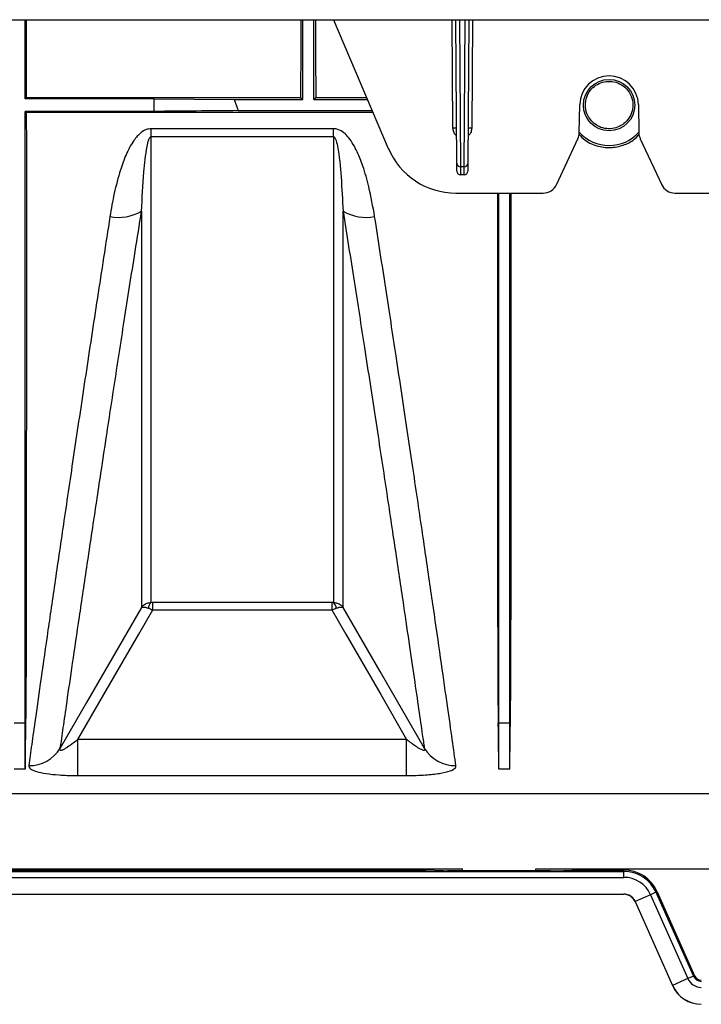
# Model space of a CAD drawing. Units: millimetres. Extents: x 71 to 4274, y 142 to 2067.
# Drawn here: x 1612 to 1705, y 215 to 349 of the extents above; entities that cross this region are included whole.
import ezdxf

# ---------------------------------------------------------------- set-up
doc = ezdxf.new("R2010")
doc.units = ezdxf.units.MM
doc.layers.add('157009', color=7, linetype='Continuous')

# ---------------------------------------------------------------- blocks, each defined once
blk = doc.blocks.new('1115417-M_001_Top_view')
for p, q in [((606.7, -51.35), (1020.95, -51.35)), ((646.83, -62.15), (646.83, -51.35)), ((684.68, -62.25), (684.68, -51.35)), ((686.18, -62.25), (686.18, -51.35)), ((688.85, -51.35), (696.33, -68.92)), ((705.14, -66.14), (705.05, -51.35)), ((705.67, -70.95), (705.55, -51.35)), ((706.04, -51.35), (706.17, -71.4)), ((706.68, -71.4), (706.81, -51.35)), ((707.3, -51.35), (707.18, -70.95)), ((707.8, -51.35), (707.71, -66.14)), ((664.43, -62.15), (646.83, -62.15)), ((684.42, -61.99), (646.98, -61.99)), ((664.43, -63.86), (664.43, -62.15)), ((664.43, -62.15), (675.32, -62.25)), ((675.32, -62.25), (675.85, -63.75)), ((675.32, -62.25), (684.68, -62.25)), ((684.42, -61.99), (684.68, -62.25)), ((686.43, -61.99), (686.18, -62.25)), ((686.18, -62.25), (693.49, -62.25)), ((693.38, -61.99), (686.43, -61.99)), ((722.36, -66.78), (722.43, -62.93)), ((730.42, -62.93), (730.49, -66.78)), ((646.83, -63.86), (646.98, -64.02)), ((664.43, -63.86), (646.83, -63.86)), ((694.25, -64.02), (646.98, -64.02)), ((675.85, -63.75), (694.13, -63.75)), ((688.87, -66.21), (663.98, -66.21)), ((663.98, -67.29), (663.98, -66.21)), ((688.87, -67.29), (688.87, -66.21)), ((663.98, -67.29), (688.87, -67.29)), ((719.25, -73.85), (722.17, -67.59)), ((730.68, -67.59), (733.6, -73.85)), ((706.68, -71.4), (706.17, -71.4)), ((706.68, -72.5), (706.17, -72.5)), ((705.54, -75), (717.44, -75)), ((735.41, -75), (747.32, -75)), ((688.63, -130.84), (664.22, -130.84)), ((664.22, -131.82), (664.22, -130.84)), ((688.63, -130.84), (688.63, -131.82)), ((664.22, -131.82), (688.63, -131.82)), ((646.83, -147.28), (645.33, -147.28)), ((646.83, -153.56), (646.83, -147.28)), ((646.83, -147.28), (646.88, -147.28)), ((711.38, -147.28), (711.32, -147.28)), ((711.38, -153.56), (711.38, -147.28)), ((712.88, -147.28), (711.38, -147.28)), ((712.88, -153.56), (712.88, -147.28)), ((712.88, -147.28), (712.93, -147.28)), ((654.02, -154.42), (654.02, -149.52)), ((698.83, -149.52), (654.02, -149.52)), ((698.83, -154.42), (698.83, -149.52)), ((646.83, -153.56), (645.33, -153.56)), ((712.88, -153.56), (711.38, -153.56)), ((654.02, -154.42), (698.83, -154.42)), ((744.68, -156.92), (578.43, -156.92)), ((244.43, -167.48), (728.43, -167.48)), ((626.43, -167.12), (706.43, -167.12)), ((631.39, -167.3), (701.46, -167.3)), ((701.46, -167.3), (701.46, -167.12)), ((703.84, -167.42), (701.46, -167.3)), ((718.44, -167.42), (704.41, -167.42)), ((706.43, -167.42), (706.43, -167.12)), ((716.43, -167.42), (716.43, -167.12)), ((716.43, -167.12), (744.68, -167.12)), ((719.01, -167.42), (721.39, -167.3)), ((721.39, -167.12), (721.39, -167.3)), ((721.39, -167.3), (728.43, -167.3)), ((728.43, -167.48), (728.43, -167.3)), ((728.43, -168.3), (728.43, -167.48)), ((244.43, -168.3), (728.43, -168.3)), ((732.82, -170.34), (732.08, -170.67)), ((732.99, -170.27), (732.82, -170.34)), ((732.82, -170.34), (737.92, -181.78)), ((732.99, -170.27), (738.09, -181.71)), ((244.43, -170.59), (728.43, -170.59)), ((244.43, -170.61), (728.43, -170.61)), ((728.43, -170.61), (728.43, -170.59)), ((729.99, -171.6), (729.97, -171.61)), ((729.97, -171.61), (735.06, -183.05)), ((732.08, -170.67), (729.99, -171.6)), ((729.99, -171.6), (735.08, -183.05)), ((732.08, -170.67), (737.17, -182.11)), ((737.17, -182.11), (735.08, -183.05)), ((737.92, -181.78), (737.17, -182.11)), ((738.09, -181.71), (737.92, -181.78)), ((735.08, -183.05), (735.06, -183.05))]:
    blk.add_line(p, q)
at = {"flags": 128}
for points in [[(646.98, -61.99), (646.9, -62.07), (646.83, -62.15)], [(705.67, -72), (705.67, -71.88), (705.67, -71.53), (705.67, -70.95)], [(707.18, -70.95), (707.18, -71.53), (707.18, -71.88), (707.18, -72)], [(706.17, -71.4), (706.17, -72), (706.17, -72.38), (706.17, -72.5)], [(706.68, -72.5), (706.68, -72.38), (706.68, -72), (706.68, -71.4)], [(662.69, -131.49), (661.19, -134.09), (655.2, -144.48), (651.61, -150.7)], [(701.24, -150.7), (701.21, -150.65), (695.21, -140.25), (691.84, -134.41), (690.16, -131.49)], [(654.02, -149.52), (657.56, -143.38), (662.3, -135.15), (664.22, -131.82)], [(688.63, -131.82), (690.55, -135.15), (695.29, -143.38), (698.83, -149.52)]]:
    blk.add_lwpolyline(points, dxfattribs=at)
blk.add_circle((726.43, -63), 3.5)
for centre, radius, start, end in [((726.43, -63), 4, 1, 179), ((705.44, -94.87), 28.73, 89.6014, 90.5984), ((707.41, -94.87), 28.73, 89.4016, 90.3986), ((720.36, -66.74), 2, 335, 359), ((726.43, -63), 5.5, 222.3418, 317.6582), ((732.49, -66.74), 2, 181, 205), ((705.54, -65), 10, 203.0704, 270), ((706.14, -70.92), 0.474, 183.8646, 273.2122), ((706.71, -70.92), 0.475, 266.7903, 356.1329), ((706.17, -72), 0.5, 180.35, 270), ((706.68, -72), 0.5, 270, 359.65), ((717.44, -73), 2, 270, 335), ((735.41, -73), 2, 205, 270), ((659.54, -72.04), 6.27, 259.2934, 300.1205), ((693.31, -72.04), 6.27, 239.8795, 280.7066), ((664.69, -131.64), 1.07, 131.244, 178.3834), ((688.16, -131.64), 1.07, 1.6167, 48.7569), ((647.37, -148.09), 4.98, 269.1691, 328.4365), ((705.48, -148.09), 4.98, 211.5637, 270.8307), ((728.43, -172.3), 5, 24.0005, 90), ((728.43, -172.3), 4.82, 24.0005, 90), ((728.43, -172.3), 4, 24.0005, 90), ((728.43, -172.3), 1.71, 24.0005, 90), ((728.43, -172.3), 1.69, 24.0005, 90), ((739, -181.3), 2, 204.0005, 270), ((739, -181.3), 1.18, 204.0005, 270), ((739, -181.3), 1, 204.0005, 270), ((739, -181.3), 4.31, 204.0005, 270), ((739, -181.3), 4.29, 204.0005, 270)]:
    blk.add_arc(centre, radius, start, end)
for centre, major_axis, ratio, start_param, end_param in [((683.15, 0), (0, 157.5), 0.008727, 4.307854, 4.380313), ((687.7, 0), (0, 157.5), 0.008727, 1.902873, 1.975332), ((653.01, 0), (6.04, 157.5), 0.00872, 2.779751, 2.917834), ((705.19, 0), (-6.04, 157.5), 0.00872, 3.365352, 3.503434), ((719.06, 0), (6.04, 157.5), 0.00872, 2.779751, 2.917834), ((704.41, -167.42), (0.58, 0), 0.008727, 3.316126, 4.712389), ((718.44, -167.42), (0.58, 0), 0.008727, 4.712389, 6.108652)]:
    blk.add_ellipse(centre, major_axis=major_axis, ratio=ratio, start_param=start_param, end_param=end_param)
for points, knots in [([(646.98, -51.35), (646.98, -52.22), (646.98, -54.5), (646.98, -58.04), (646.98, -60.7), (646.98, -61.99)], [0, 0, 0, 0, 0.240623, 0.632536, 1, 1, 1, 1]), ([(724.02, -65.15), (724.27, -65.39), (724.79, -65.86), (725.82, -66.22), (726.87, -66.25), (727.85, -65.95), (728.68, -65.38), (729.33, -64.55), (729.69, -63.5), (729.67, -62.34), (729.23, -61.22), (728.41, -60.34), (727.38, -59.83), (726.3, -59.7), (725.27, -59.91), (724.38, -60.41), (723.67, -61.18), (723.23, -62.17), (723.14, -63.3), (723.41, -64.35), (723.84, -64.91), (724.02, -65.15)], [0, 0, 0, 0, 0.051494, 0.103125, 0.151683, 0.198371, 0.246245, 0.297649, 0.353645, 0.413473, 0.474413, 0.532972, 0.587037, 0.636948, 0.684705, 0.732674, 0.782897, 0.836773, 0.894665, 0.955328, 1, 1, 1, 1]), ([(646.83, -147.28), (646.83, -146.36), (646.83, -144.53), (646.83, -140.7), (646.83, -136.11), (646.83, -130.7), (646.83, -124.54), (646.83, -117.65), (646.83, -110.08), (646.83, -101.88), (646.83, -93.11), (646.83, -83.81), (646.83, -74.08), (646.83, -67.27), (646.83, -63.86)], [0, 0, 0, 0, 0.083406, 0.166811, 0.250217, 0.333623, 0.417028, 0.500434, 0.58384, 0.667245, 0.750651, 0.833767, 0.916884, 1, 1, 1, 1]), ([(646.98, -64.02), (646.98, -66.8), (646.99, -72.36), (646.99, -80.43), (646.99, -88.28), (646.99, -96.87), (646.98, -105.96), (646.98, -115.39), (646.97, -124.07), (646.97, -130.97), (646.95, -136.31), (646.94, -140.39), (646.92, -144.1), (646.9, -146.22), (646.88, -147.28)], [0, 0, 0, 0, 0.0739208, 0.1478416, 0.2227953, 0.2977489, 0.4029658, 0.5081827, 0.6164564, 0.72473, 0.7931396, 0.8615491, 0.9307746, 1, 1, 1, 1]), ([(675.85, -63.75), (673.94, -63.77), (670.12, -63.8), (666.32, -63.84), (664.43, -63.86)], [0, 0, 0, 0, 0.500011, 1, 1, 1, 1]), ([(663.98, -66.21), (663.76, -66.24), (663.25, -66.3), (662.41, -66.86), (661.44, -68.01), (660.53, -69.76), (659.67, -72.19), (658.92, -75.01), (658.56, -77.13), (658.38, -78.2)], [0, 0, 0, 0, 0.0440671, 0.0988267, 0.1984594, 0.3571815, 0.5166368, 0.7582312, 1, 1, 1, 1]), ([(694.47, -78.2), (694.23, -76.84), (693.83, -74.54), (692.99, -71.57), (692.11, -69.32), (691.25, -67.76), (690.3, -66.76), (689.59, -66.29), (689.07, -66.24), (688.87, -66.21)], [0, 0, 0, 0, 0.309332, 0.52418, 0.674621, 0.834446, 0.897759, 0.961158, 1, 1, 1, 1]), ([(705.64, -67.2), (705.61, -67.17), (705.44, -67.02), (705.21, -66.66), (705.16, -66.3), (705.14, -66.14)], [0, 0, 0, 0, 0.103625, 0.575408, 1, 1, 1, 1]), ([(707.71, -66.14), (707.69, -66.3), (707.64, -66.66), (707.41, -67.02), (707.24, -67.17), (707.21, -67.2)], [0, 0, 0, 0, 0.42459, 0.896375, 1, 1, 1, 1]), ([(722.32, -66.96), (722.59, -67.25), (723.3, -68.01), (724.91, -68.68), (726.81, -68.88), (728.57, -68.45), (729.85, -67.78), (730.37, -67.16), (730.53, -66.96)], [0, 0, 0, 0, 0.134536, 0.346281, 0.542877, 0.727999, 0.915514, 1, 1, 1, 1]), ([(662.69, -77.46), (662.78, -75.68), (662.93, -72.8), (663.26, -69.5), (663.6, -67.93), (663.76, -67.49), (663.87, -67.35), (663.91, -67.31), (663.95, -67.3), (663.97, -67.29), (663.98, -67.29)], [0, 0, 0, 0, 0.529456, 0.860248, 0.948432, 0.984008, 0.989561, 0.995152, 0.997906, 1, 1, 1, 1]), ([(663.98, -130.83), (663.98, -130.75), (663.98, -129.66), (663.98, -127.07), (663.98, -122.1), (663.98, -115.84), (663.98, -108.35), (663.98, -99.78), (663.98, -90.09), (663.98, -79.34), (663.98, -71.31), (663.98, -67.29)], [0, 0, 0, 0, 0.010177, 0.131461, 0.252744, 0.377551, 0.502359, 0.624948, 0.747537, 0.873768, 1, 1, 1, 1]), ([(688.87, -67.29), (688.88, -67.29), (688.9, -67.3), (688.95, -67.32), (689.03, -67.4), (689.24, -67.83), (689.62, -69.66), (689.94, -73.01), (690.08, -75.91), (690.16, -77.46)], [0, 0, 0, 0, 0.00249, 0.005755, 0.011797, 0.032897, 0.134583, 0.53877, 1, 1, 1, 1]), ([(688.87, -67.29), (688.87, -67.47), (688.87, -71.58), (688.87, -79.34), (688.87, -89.93), (688.87, -99.62), (688.87, -108.28), (688.87, -115.77), (688.87, -121.4), (688.87, -125.53), (688.87, -128.57), (688.87, -130.08), (688.87, -130.83)], [0, 0, 0, 0, 0.005465, 0.126744, 0.248022, 0.372824, 0.497626, 0.621335, 0.745043, 0.830005, 0.915038, 1, 1, 1, 1]), ([(711.22, -75), (711.22, -76.36), (711.21, -80.22), (711.21, -86.35), (711.21, -94.62), (711.22, -103.66), (711.22, -113.26), (711.22, -122.14), (711.23, -129.38), (711.24, -135.14), (711.26, -139.69), (711.27, -143.8), (711.3, -146.12), (711.32, -147.28)], [0, 0, 0, 0, 0.041103, 0.117265, 0.193428, 0.310162, 0.426896, 0.547021, 0.667147, 0.749774, 0.832401, 0.9162, 1, 1, 1, 1]), ([(711.38, -147.28), (711.38, -146.36), (711.38, -144.53), (711.38, -140.7), (711.38, -136.11), (711.38, -130.7), (711.38, -124.54), (711.38, -117.65), (711.38, -110.08), (711.38, -101.88), (711.38, -93.1), (711.38, -84.16), (711.38, -77.94), (711.38, -75)], [0, 0, 0, 0, 0.091821, 0.183642, 0.275462, 0.367283, 0.459104, 0.550925, 0.642746, 0.734567, 0.826387, 0.91789, 1, 1, 1, 1]), ([(712.88, -147.28), (712.88, -146.36), (712.88, -144.53), (712.88, -140.7), (712.88, -136.11), (712.88, -130.7), (712.88, -124.54), (712.88, -117.65), (712.88, -110.08), (712.88, -101.88), (712.88, -93.1), (712.88, -84.16), (712.88, -77.94), (712.88, -75)], [0, 0, 0, 0, 0.091821, 0.183642, 0.275462, 0.367283, 0.459104, 0.550925, 0.642746, 0.734567, 0.826387, 0.91789, 1, 1, 1, 1]), ([(713.04, -75), (713.04, -76.79), (713.04, -81.32), (713.04, -88.27), (713.04, -96.87), (713.03, -105.96), (713.03, -115.39), (713.02, -124.07), (713.02, -130.97), (713, -136.31), (712.99, -140.39), (712.97, -144.1), (712.95, -146.22), (712.93, -147.28)], [0, 0, 0, 0, 0.05455, 0.137709, 0.220868, 0.337604, 0.45434, 0.574467, 0.694594, 0.770493, 0.846392, 0.923196, 1, 1, 1, 1]), ([(651.61, -150.7), (651.74, -149.81), (652, -148.02), (652.55, -144.19), (653.27, -139.25), (654.2, -132.95), (655.27, -125.73), (656.43, -117.96), (657.66, -109.8), (658.94, -101.4), (660.32, -92.47), (661.58, -84.42), (662.4, -79.31), (662.69, -77.46)], [0, 0, 0, 0, 0.083627, 0.167254, 0.271087, 0.375297, 0.47951, 0.583347, 0.674485, 0.765873, 0.857263, 0.948404, 1, 1, 1, 1]), ([(662.69, -77.46), (662.69, -80.41), (662.69, -86.31), (662.69, -94.44), (662.69, -101.99), (662.69, -109.41), (662.69, -116.4), (662.69, -122.03), (662.69, -126.16), (662.69, -129.21), (662.69, -130.73), (662.69, -131.49)], [0, 0, 0, 0, 0.1094687, 0.2189374, 0.3304454, 0.4419533, 0.5793951, 0.7168368, 0.8111981, 0.9056387, 1, 1, 1, 1]), ([(690.16, -131.49), (690.16, -131.43), (690.16, -130.35), (690.16, -127.78), (690.16, -122.79), (690.16, -116.5), (690.16, -109.48), (690.16, -102.12), (690.16, -94.63), (690.16, -86.47), (690.16, -80.46), (690.16, -77.46)], [0, 0, 0, 0, 0.008179, 0.143673, 0.279167, 0.418598, 0.558028, 0.667501, 0.776975, 0.888487, 1, 1, 1, 1]), ([(690.16, -77.46), (690.67, -80.67), (691.68, -87.08), (693.16, -96.57), (694.6, -105.93), (695.97, -114.97), (697.21, -123.24), (698.26, -130.31), (699.14, -136.26), (699.87, -141.22), (700.48, -145.46), (700.93, -148.58), (701.15, -150.1), (701.24, -150.7)], [0, 0, 0, 0, 0.08989, 0.179779, 0.282157, 0.384891, 0.487622, 0.589995, 0.678031, 0.766297, 0.854562, 0.942596, 1, 1, 1, 1]), ([(658.38, -78.2), (657.8, -81.93), (656.64, -89.4), (655.04, -99.97), (653.54, -109.96), (652.18, -119.16), (650.97, -127.42), (649.9, -134.8), (648.97, -141.28), (648.24, -146.38), (647.69, -150.33), (647.43, -152.15), (647.3, -153.07)], [0, 0, 0, 0, 0.102636, 0.205272, 0.310895, 0.416517, 0.519041, 0.621565, 0.727129, 0.832692, 0.916148, 1, 1, 1, 1]), ([(705.55, -153.07), (705.39, -151.95), (705.08, -149.71), (704.41, -145.01), (703.6, -139.32), (702.64, -132.63), (701.54, -125.09), (700.31, -116.71), (698.94, -107.43), (697.48, -97.78), (696, -88.03), (694.98, -81.48), (694.47, -78.2)], [0, 0, 0, 0, 0.101055, 0.20211, 0.306096, 0.410082, 0.511191, 0.612301, 0.716297, 0.820293, 0.909909, 1, 1, 1, 1]), ([(662.69, -131.49), (662.69, -131.49), (662.77, -131.37), (662.99, -131.12), (663.44, -130.87), (663.81, -130.85), (663.98, -130.83)], [0, 0, 0, 0, 0.0049741, 0.2937881, 0.6696112, 1, 1, 1, 1]), ([(662.69, -131.49), (662.69, -131.49), (662.72, -131.46), (662.85, -131.42), (663.17, -131.45), (663.48, -131.56), (663.62, -131.6)], [0, 0, 0, 0, 0.004978, 0.293777, 0.669607, 1, 1, 1, 1]), ([(664.22, -130.84), (664.18, -130.84), (664.09, -130.84), (664.02, -130.84), (663.98, -130.83)], [0, 0, 0, 0, 0.544893, 1, 1, 1, 1]), ([(688.87, -130.83), (688.85, -130.83), (688.78, -130.84), (688.7, -130.84), (688.63, -130.84)], [0, 0, 0, 0, 0.169579, 1, 1, 1, 1]), ([(688.87, -130.83), (689.04, -130.85), (689.41, -130.87), (689.86, -131.12), (690.08, -131.37), (690.16, -131.49), (690.16, -131.49)], [0, 0, 0, 0, 0.330387, 0.706213, 0.995026, 1, 1, 1, 1]), ([(689.23, -131.6), (689.37, -131.56), (689.68, -131.45), (690, -131.42), (690.13, -131.46), (690.16, -131.49), (690.16, -131.49)], [0, 0, 0, 0, 0.33039, 0.706221, 0.995021, 1, 1, 1, 1]), ([(663.62, -131.6), (663.71, -131.64), (663.9, -131.71), (664.11, -131.78), (664.22, -131.82)], [0, 0, 0, 0, 0.461752, 1, 1, 1, 1]), ([(688.63, -131.82), (688.8, -131.76), (689.01, -131.69), (689.2, -131.62), (689.23, -131.6)], [0, 0, 0, 0, 0.826359, 1, 1, 1, 1]), ([(654.02, -149.52), (653.97, -149.56), (653.62, -149.83), (653.04, -150.26), (652.37, -150.7), (651.98, -150.91), (651.79, -150.98), (651.68, -151), (651.6, -150.99), (651.56, -150.94), (651.55, -150.86), (651.59, -150.75), (651.61, -150.7)], [0, 0, 0, 0, 0.047921, 0.358423, 0.585788, 0.714062, 0.745478, 0.80034, 0.846124, 0.8667, 0.927906, 1, 1, 1, 1]), ([(701.24, -150.7), (701.26, -150.76), (701.3, -150.86), (701.29, -150.96), (701.23, -151), (701.11, -150.99), (700.88, -150.91), (700.25, -150.57), (699.53, -150.06), (698.98, -149.63), (698.83, -149.52)], [0, 0, 0, 0, 0.0768459, 0.1270124, 0.1775338, 0.2221655, 0.2943033, 0.4313238, 0.8501669, 1, 1, 1, 1]), ([(647.3, -153.07), (647.34, -153.22), (647.41, -153.51), (648.29, -153.89), (649.66, -154.17), (651.5, -154.36), (653.04, -154.42), (653.91, -154.42), (654.02, -154.42)], [0, 0, 0, 0, 0.1852678, 0.3696138, 0.5505792, 0.7453536, 0.9677114, 1, 1, 1, 1]), ([(698.83, -154.42), (699.71, -154.41), (701.31, -154.38), (702.88, -154.2), (704.14, -153.98), (705.1, -153.71), (705.55, -153.34), (705.55, -153.13), (705.55, -153.07)], [0, 0, 0, 0, 0.25427, 0.466021, 0.512639, 0.736263, 0.927594, 1, 1, 1, 1])]:
    blk.add_open_spline(points, degree=3, knots=knots)

msp = doc.modelspace()

# ---------------------------------------------------------------- block references
at = {"layer": '157009'}
msp.add_blockref('1115417-M_001_Top_view', (966.02, 400.2), dxfattribs=at)

doc.saveas('drawing.dxf')
